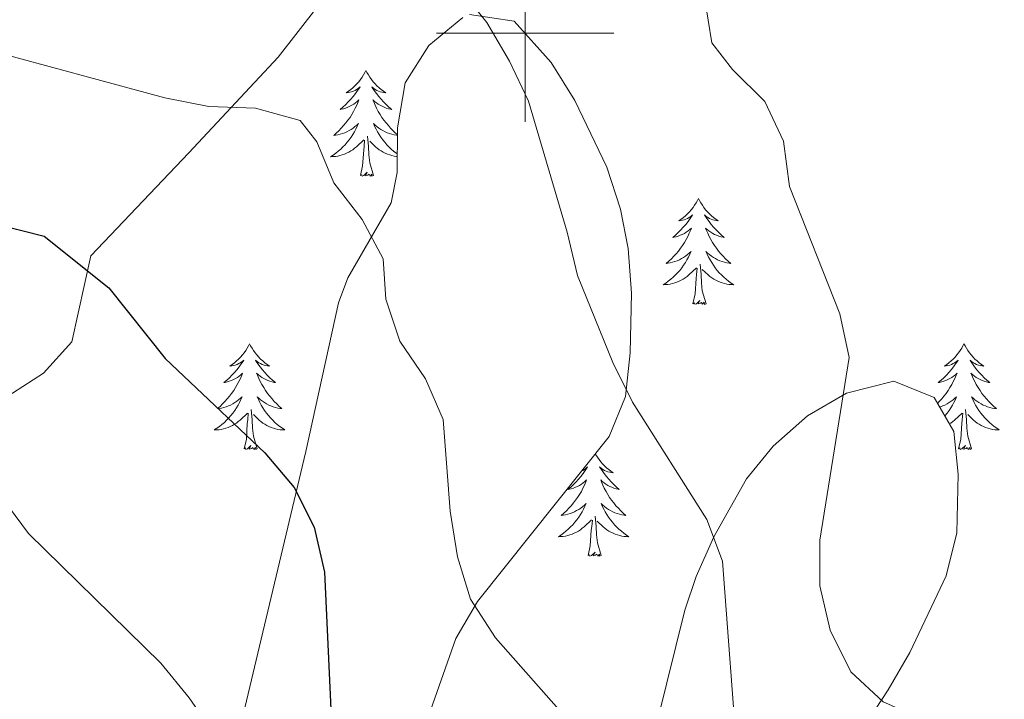
# Model space of a CAD drawing. Units: metres. Extents: x 630931 to 635442, y 4703823 to 4706878.
# Drawn here: x 633943 to 634054, y 4705925 to 4706002 of the extents above; entities that cross this region are included whole.
import ezdxf

# ---------------------------------------------------------------- set-up
doc = ezdxf.new("R2010")
doc.units = ezdxf.units.M
doc.header["$MEASUREMENT"] = 0
for name, color, linetype, lineweight in [('Level 35', 92, 'Continuous', 0), ('Level 36', 19, 'Continuous', 40), ('Level 4', 36, 'Continuous', 30), ('Level 5', 36, 'Continuous', 0), ('Level 59', 19, 'Continuous', 0), ('Level 63', 7, 'Continuous', 0)]:
    doc.layers.add(name, color=color, linetype=linetype, lineweight=lineweight)

msp = doc.modelspace()

# ---------------------------------------------------------------- linework, layer by layer
at = {"layer": 'Level 35', "color": 92, "linetype": 'Continuous', "lineweight": 0, "ltscale": 0.5}
for points in [[(633941.06, 4705958.71, 674.07), (633945.72, 4705961.69, 675.48), (633948.92, 4705965.24, 676.62), (633951.06, 4705974.93, 678.48), (633962.1, 4705986.52, 682.02), (633972.16, 4705997.29, 684.6), (633976.68, 4706003.07, 686.39), (633978.96, 4706008.14, 687.83), (633980.15, 4706012.95, 689.07), (633980.37, 4706017.87, 690.3), (633979.49, 4706023.04, 691.59)], [(633992.98, 4706001.76, 687.72), (633989.15, 4705998.6, 686.81), (633986.47, 4705994.41, 685.8), (633985.61, 4705989.34, 685.03), (633985.59, 4705984.31, 684.32), (633984.92, 4705980.88, 683.73), (633980.04, 4705972.45, 681.23), (633978.98, 4705969.61, 680.6), (633975.29, 4705952.87, 677.87), (633967.47, 4705920.06, 672.68), (633965.25, 4705912.27, 671.19), (633960.67, 4705902.97, 668.82), (633957.7, 4705898.71, 667.92), (633954.2, 4705896.06, 667.11)], [(633986.26, 4705914.93, 677.38), (633992.2, 4705931.8, 680.71), (633994.62, 4705935.96, 681.63), (634009.47, 4705954.57, 685.72), (634011.31, 4705959.08, 686.91), (634011.85, 4705964, 688.17), (634012, 4705970.72, 688.87), (634011.62, 4705975.73, 688.95), (634010.77, 4705980.17, 688.86), (634009.2, 4705984.89, 688.68), (634005.6, 4705992.41, 688.4), (634002.93, 4705996.68, 688.27), (633998.76, 4706001.34, 688.12), (633993.72, 4706002.12, 687.81)], [(634033.57, 4705914.8, 688.29), (634040.9, 4705926.01, 691.36), (634043.35, 4705930.22, 692.35), (634047.45, 4705938.85, 693.98), (634048.66, 4705943.72, 694.63), (634048.81, 4705950.31, 695.18), (634048.3, 4705955.14, 695.34), (634046.09, 4705958.96, 694.83), (634041.54, 4705960.81, 693.32), (634036.24, 4705959.43, 691.8), (634031.82, 4705956.88, 690.58), (634027.95, 4705953.47, 689.42), (634024.97, 4705949.79, 688.32), (634021.27, 4705943.26, 686.77)], [(634021.27, 4705943.26, 686.77), (634019.28, 4705938.8, 685.85), (634017.99, 4705935.01, 685.16), (634013.94, 4705918.64, 682.82)]]:
    msp.add_polyline3d(points, dxfattribs=at)
at = {"layer": 'Level 36', "color": 92, "linetype": 'Continuous', "lineweight": 0}
for points in [[(633982.07, 4705995.8), (633981.96, 4705995.58), (633981.8, 4705995.31), (633981.64, 4705995.04), (633981.45, 4705994.78), (633981.26, 4705994.53), (633981.05, 4705994.3), (633980.83, 4705994.07), (633980.6, 4705993.85), (633980.36, 4705993.65), (633980.11, 4705993.46), (633979.85, 4705993.28), (633980.05, 4705993.31), (633980.25, 4705993.34), (633980.45, 4705993.4), (633980.65, 4705993.47), (633980.84, 4705993.55), (633981.02, 4705993.65), (633981.19, 4705993.76), (633981.4, 4705993.95), (633981.36, 4705993.89), (633981.13, 4705993.54), (633980.88, 4705993.21), (633980.63, 4705992.88), (633980.36, 4705992.57), (633980.08, 4705992.26), (633979.79, 4705991.97), (633979.48, 4705991.68), (633979.17, 4705991.41), (633979.29, 4705991.44), (633979.54, 4705991.49), (633979.78, 4705991.57), (633980.02, 4705991.65), (633980.25, 4705991.76), (633980.47, 4705991.88), (633980.69, 4705992.01), (633980.9, 4705992.15), (633981.09, 4705992.31), (633981.28, 4705992.48), (633981.19, 4705992.26), (633981.04, 4705991.9), (633980.86, 4705991.54), (633980.68, 4705991.19), (633980.48, 4705990.85), (633980.27, 4705990.52), (633980.04, 4705990.2), (633979.8, 4705989.89), (633979.55, 4705989.59), (633979.29, 4705989.29), (633979.01, 4705989.01), (633978.72, 4705988.74), (633978.43, 4705988.49), (633978.62, 4705988.51), (633978.89, 4705988.56), (633979.15, 4705988.62), (633979.41, 4705988.7), (633979.67, 4705988.79), (633979.92, 4705988.9), (633980.16, 4705989.03), (633980.39, 4705989.16), (633980.62, 4705989.31), (633980.83, 4705989.48), (633981.04, 4705989.65), (633981.23, 4705989.84), (633981.09, 4705989.51)], [(633982.07, 4705995.8), (633982.18, 4705995.58), (633982.34, 4705995.31), (633982.5, 4705995.04), (633982.68, 4705994.78), (633982.88, 4705994.53), (633983.09, 4705994.3), (633983.3, 4705994.07), (633983.54, 4705993.85), (633983.78, 4705993.65), (633984.03, 4705993.46), (633984.29, 4705993.28), (633984.09, 4705993.31), (633983.88, 4705993.34), (633983.68, 4705993.4), (633983.49, 4705993.47), (633983.3, 4705993.55), (633983.12, 4705993.65), (633982.95, 4705993.76), (633982.74, 4705993.95), (633982.78, 4705993.89), (633983.01, 4705993.54), (633983.26, 4705993.21), (633983.51, 4705992.88), (633983.78, 4705992.57), (633984.06, 4705992.26), (633984.35, 4705991.97), (633984.65, 4705991.68), (633984.97, 4705991.41), (633984.84, 4705991.44), (633984.6, 4705991.49), (633984.36, 4705991.57), (633984.12, 4705991.65), (633983.89, 4705991.76), (633983.66, 4705991.88), (633983.45, 4705992.01), (633983.24, 4705992.15), (633983.04, 4705992.31), (633982.86, 4705992.48), (633982.95, 4705992.26), (633983.1, 4705991.9), (633983.27, 4705991.54), (633983.46, 4705991.19), (633983.66, 4705990.85), (633983.87, 4705990.52), (633984.1, 4705990.2), (633984.34, 4705989.89), (633984.59, 4705989.59), (633984.85, 4705989.29), (633985.12, 4705989.01), (633985.41, 4705988.74), (633985.61, 4705988.57)], [(633981.09, 4705989.51), (633980.94, 4705989.19), (633980.77, 4705988.88), (633980.58, 4705988.57), (633980.39, 4705988.28), (633980.18, 4705987.99), (633979.95, 4705987.71), (633979.72, 4705987.44), (633979.47, 4705987.19), (633979.22, 4705986.94), (633978.95, 4705986.71), (633978.67, 4705986.48), (633978.38, 4705986.27), (633978.09, 4705986.08), (633978.35, 4705986.09), (633978.62, 4705986.12), (633978.88, 4705986.16), (633979.14, 4705986.22), (633979.39, 4705986.29), (633979.64, 4705986.37), (633979.89, 4705986.48), (633980.12, 4705986.59), (633980.35, 4705986.73), (633980.58, 4705986.87), (633980.79, 4705987.03), (633980.99, 4705987.2), (633981.84, 4705988)], [(633985.61, 4705988.5), (633985.51, 4705988.51), (633985.25, 4705988.56), (633984.98, 4705988.62), (633984.72, 4705988.7), (633984.47, 4705988.79), (633984.22, 4705988.9), (633983.98, 4705989.03), (633983.75, 4705989.16), (633983.52, 4705989.31), (633983.3, 4705989.48), (633983.1, 4705989.65), (633982.9, 4705989.84), (633983.04, 4705989.51), (633983.2, 4705989.19), (633983.37, 4705988.88), (633983.55, 4705988.57), (633983.75, 4705988.28), (633983.96, 4705987.99), (633984.18, 4705987.71), (633984.42, 4705987.44), (633984.66, 4705987.19), (633984.92, 4705986.94), (633985.19, 4705986.71), (633985.47, 4705986.48), (633985.6, 4705986.39)], [(633981.45, 4705983.95), (633981.69, 4705985.07), (633981.81, 4705986.81), (633981.86, 4705987.24), (633981.92, 4705987.96)], [(633982.92, 4705983.95), (633982.49, 4705985.39), (633982.4, 4705986.29), (633982.35, 4705987.24), (633982.25, 4705988.41)], [(633985.6, 4705986.11), (633985.52, 4705986.12), (633985.26, 4705986.16), (633985, 4705986.22), (633984.74, 4705986.29), (633984.49, 4705986.37), (633984.25, 4705986.48), (633984.01, 4705986.59), (633983.78, 4705986.73), (633983.56, 4705986.87), (633983.35, 4705987.03), (633983.14, 4705987.2), (633982.49, 4705987.82)], [(633982.92, 4705983.95), (633982.74, 4705983.88), (633982.73, 4705984.12), (633982.54, 4705983.9), (633982.42, 4705984.1), (633982.29, 4705983.99), (633982.02, 4705983.94), (633982.22, 4705984.33), (633981.84, 4705983.95), (633981.65, 4705983.9), (633981.61, 4705984.06), (633981.45, 4705983.95)], [(634019.54, 4705981.37), (634019.43, 4705981.15), (634019.28, 4705980.88), (634019.11, 4705980.61), (634018.93, 4705980.35), (634018.73, 4705980.11), (634018.53, 4705979.87), (634018.31, 4705979.64), (634018.08, 4705979.43), (634017.84, 4705979.22), (634017.59, 4705979.03), (634017.33, 4705978.85), (634017.52, 4705978.88), (634017.73, 4705978.92), (634017.93, 4705978.97), (634018.12, 4705979.04), (634018.31, 4705979.13), (634018.49, 4705979.22), (634018.67, 4705979.34), (634018.87, 4705979.53), (634018.83, 4705979.46), (634018.6, 4705979.12), (634018.36, 4705978.78), (634018.1, 4705978.45), (634017.83, 4705978.14), (634017.55, 4705977.83), (634017.26, 4705977.54), (634016.96, 4705977.26), (634016.64, 4705976.99), (634016.77, 4705977.01), (634017.02, 4705977.07), (634017.26, 4705977.14), (634017.49, 4705977.23), (634017.72, 4705977.33), (634017.95, 4705977.45), (634018.16, 4705977.58), (634018.37, 4705977.73), (634018.57, 4705977.88), (634018.75, 4705978.05), (634018.67, 4705977.83), (634018.51, 4705977.47), (634018.34, 4705977.11), (634018.15, 4705976.77), (634017.95, 4705976.43), (634017.74, 4705976.1), (634017.52, 4705975.77), (634017.28, 4705975.46), (634017.02, 4705975.16), (634016.76, 4705974.87), (634016.49, 4705974.59), (634016.2, 4705974.32), (634015.9, 4705974.06), (634016.1, 4705974.08), (634016.36, 4705974.13), (634016.63, 4705974.19), (634016.89, 4705974.27), (634017.14, 4705974.37), (634017.39, 4705974.47), (634017.63, 4705974.6), (634017.86, 4705974.74), (634018.09, 4705974.89), (634018.31, 4705975.05), (634018.51, 4705975.23), (634018.71, 4705975.41), (634018.57, 4705975.09)], [(634019.54, 4705981.37), (634019.65, 4705981.15), (634019.81, 4705980.88), (634019.98, 4705980.61), (634020.16, 4705980.35), (634020.35, 4705980.11), (634020.56, 4705979.87), (634020.78, 4705979.64), (634021.01, 4705979.43), (634021.25, 4705979.22), (634021.5, 4705979.03), (634021.76, 4705978.85), (634021.56, 4705978.88), (634021.36, 4705978.92), (634021.16, 4705978.97), (634020.96, 4705979.04), (634020.78, 4705979.13), (634020.59, 4705979.22), (634020.42, 4705979.34), (634020.22, 4705979.53), (634020.26, 4705979.46), (634020.49, 4705979.12), (634020.73, 4705978.78), (634020.98, 4705978.45), (634021.25, 4705978.14), (634021.53, 4705977.83), (634021.82, 4705977.54), (634022.13, 4705977.26), (634022.44, 4705976.99), (634022.32, 4705977.01), (634022.07, 4705977.07), (634021.83, 4705977.14), (634021.59, 4705977.23), (634021.36, 4705977.33), (634021.14, 4705977.45), (634020.92, 4705977.58), (634020.72, 4705977.73), (634020.52, 4705977.88), (634020.33, 4705978.05), (634020.42, 4705977.83), (634020.58, 4705977.47), (634020.75, 4705977.11), (634020.93, 4705976.77), (634021.13, 4705976.43), (634021.34, 4705976.1), (634021.57, 4705975.77), (634021.81, 4705975.46), (634022.06, 4705975.16), (634022.32, 4705974.87), (634022.6, 4705974.59), (634022.89, 4705974.32), (634023.18, 4705974.06), (634022.99, 4705974.08), (634022.72, 4705974.13), (634022.46, 4705974.19), (634022.2, 4705974.27), (634021.94, 4705974.37), (634021.7, 4705974.47), (634021.46, 4705974.6), (634021.22, 4705974.74), (634021, 4705974.89), (634020.78, 4705975.05), (634020.57, 4705975.23), (634020.38, 4705975.41), (634020.52, 4705975.09)], [(634018.57, 4705975.09), (634018.41, 4705974.77), (634018.24, 4705974.45), (634018.06, 4705974.15), (634017.86, 4705973.85), (634017.65, 4705973.56), (634017.43, 4705973.28), (634017.19, 4705973.02), (634016.95, 4705972.76), (634016.69, 4705972.51), (634016.42, 4705972.28), (634016.14, 4705972.06), (634015.85, 4705971.85), (634015.56, 4705971.66), (634015.83, 4705971.67), (634016.09, 4705971.69), (634016.35, 4705971.73), (634016.61, 4705971.79), (634016.87, 4705971.86), (634017.12, 4705971.95), (634017.36, 4705972.05), (634017.6, 4705972.17), (634017.83, 4705972.3), (634018.05, 4705972.44), (634018.26, 4705972.6), (634018.47, 4705972.77), (634019.32, 4705973.57)], [(634020.52, 4705975.09), (634020.68, 4705974.77), (634020.84, 4705974.45), (634021.03, 4705974.15), (634021.22, 4705973.85), (634021.43, 4705973.56), (634021.66, 4705973.28), (634021.89, 4705973.02), (634022.14, 4705972.76), (634022.4, 4705972.51), (634022.66, 4705972.28), (634022.94, 4705972.06), (634023.23, 4705971.85), (634023.52, 4705971.66), (634023.26, 4705971.67), (634023, 4705971.69), (634022.73, 4705971.73), (634022.47, 4705971.79), (634022.22, 4705971.86), (634021.97, 4705971.95), (634021.72, 4705972.05), (634021.49, 4705972.17), (634021.26, 4705972.3), (634021.04, 4705972.44), (634020.82, 4705972.6), (634020.62, 4705972.77), (634019.96, 4705973.39)], [(634018.92, 4705969.52), (634019.17, 4705970.64), (634019.28, 4705972.38), (634019.33, 4705972.81), (634019.39, 4705973.54)], [(634020.39, 4705969.52), (634019.96, 4705970.96), (634019.87, 4705971.87), (634019.83, 4705972.81), (634019.73, 4705973.98)], [(634020.39, 4705969.52), (634020.22, 4705969.45), (634020.2, 4705969.69), (634020.01, 4705969.47), (634019.89, 4705969.67), (634019.77, 4705969.57), (634019.5, 4705969.51), (634019.7, 4705969.9), (634019.31, 4705969.52), (634019.12, 4705969.47), (634019.08, 4705969.63), (634018.92, 4705969.52)], [(633968.96, 4705965.01), (633968.85, 4705964.79), (633968.69, 4705964.52), (633968.53, 4705964.25), (633968.34, 4705963.99), (633968.15, 4705963.75), (633967.94, 4705963.51), (633967.72, 4705963.28), (633967.49, 4705963.07), (633967.25, 4705962.86), (633967, 4705962.67), (633966.74, 4705962.49), (633966.94, 4705962.52), (633967.14, 4705962.56), (633967.34, 4705962.61), (633967.54, 4705962.68), (633967.73, 4705962.77), (633967.91, 4705962.86), (633968.08, 4705962.98), (633968.29, 4705963.17), (633968.25, 4705963.1), (633968.02, 4705962.76), (633967.77, 4705962.42), (633967.52, 4705962.09), (633967.25, 4705961.78), (633966.97, 4705961.47), (633966.68, 4705961.18), (633966.38, 4705960.9), (633966.06, 4705960.63), (633966.19, 4705960.65), (633966.43, 4705960.71), (633966.67, 4705960.78), (633966.91, 4705960.87), (633967.14, 4705960.97), (633967.36, 4705961.09), (633967.58, 4705961.22), (633967.79, 4705961.37), (633967.98, 4705961.52), (633968.17, 4705961.69), (633968.08, 4705961.47), (633967.93, 4705961.11), (633967.76, 4705960.75), (633967.57, 4705960.41), (633967.37, 4705960.07), (633967.16, 4705959.74), (633966.93, 4705959.41), (633966.69, 4705959.1), (633966.44, 4705958.8), (633966.18, 4705958.51), (633965.9, 4705958.23), (633965.62, 4705957.96), (633965.32, 4705957.7), (633965.52, 4705957.72), (633965.78, 4705957.77), (633966.04, 4705957.83), (633966.3, 4705957.91), (633966.56, 4705958.01), (633966.81, 4705958.11), (633967.05, 4705958.24), (633967.28, 4705958.38), (633967.51, 4705958.53), (633967.72, 4705958.69), (633967.93, 4705958.87), (633968.12, 4705959.05), (633967.98, 4705958.73)], [(633968.96, 4705965.01), (633969.07, 4705964.79), (633969.23, 4705964.52), (633969.39, 4705964.25), (633969.58, 4705963.99), (633969.77, 4705963.75), (633969.98, 4705963.51), (633970.2, 4705963.28), (633970.43, 4705963.07), (633970.67, 4705962.86), (633970.92, 4705962.67), (633971.18, 4705962.49), (633970.98, 4705962.52), (633970.78, 4705962.56), (633970.58, 4705962.61), (633970.38, 4705962.68), (633970.19, 4705962.77), (633970.01, 4705962.86), (633969.84, 4705962.98), (633969.63, 4705963.17), (633969.67, 4705963.1), (633969.9, 4705962.76), (633970.15, 4705962.42), (633970.4, 4705962.09), (633970.67, 4705961.78), (633970.95, 4705961.47), (633971.24, 4705961.18), (633971.54, 4705960.9), (633971.86, 4705960.63), (633971.73, 4705960.65), (633971.49, 4705960.71), (633971.25, 4705960.78), (633971.01, 4705960.87), (633970.78, 4705960.97), (633970.56, 4705961.09), (633970.34, 4705961.22), (633970.13, 4705961.37), (633969.94, 4705961.52), (633969.75, 4705961.69), (633969.84, 4705961.47), (633969.99, 4705961.11), (633970.16, 4705960.75), (633970.35, 4705960.41), (633970.55, 4705960.07), (633970.76, 4705959.74), (633970.99, 4705959.41), (633971.23, 4705959.1), (633971.48, 4705958.8), (633971.74, 4705958.51), (633972.02, 4705958.23), (633972.3, 4705957.96), (633972.6, 4705957.7), (633972.4, 4705957.72), (633972.14, 4705957.77), (633971.88, 4705957.83), (633971.62, 4705957.91), (633971.36, 4705958.01), (633971.11, 4705958.11), (633970.87, 4705958.24), (633970.64, 4705958.38), (633970.41, 4705958.53), (633970.2, 4705958.69), (633969.99, 4705958.87), (633969.8, 4705959.05), (633969.94, 4705958.73)], [(634049.46, 4705965.01), (634049.35, 4705964.79), (634049.2, 4705964.52), (634049.03, 4705964.25), (634048.85, 4705963.99), (634048.66, 4705963.75), (634048.45, 4705963.51), (634048.23, 4705963.28), (634048, 4705963.07), (634047.76, 4705962.86), (634047.51, 4705962.67), (634047.25, 4705962.49), (634047.45, 4705962.52), (634047.65, 4705962.56), (634047.85, 4705962.61), (634048.04, 4705962.68), (634048.23, 4705962.77), (634048.41, 4705962.86), (634048.59, 4705962.98), (634048.79, 4705963.17), (634048.75, 4705963.1), (634048.52, 4705962.76), (634048.28, 4705962.42), (634048.02, 4705962.09), (634047.76, 4705961.78), (634047.48, 4705961.47), (634047.18, 4705961.18), (634046.88, 4705960.9), (634046.57, 4705960.63), (634046.69, 4705960.65), (634046.94, 4705960.71), (634047.18, 4705960.78), (634047.42, 4705960.87), (634047.65, 4705960.97), (634047.87, 4705961.09), (634048.08, 4705961.22), (634048.29, 4705961.37), (634048.49, 4705961.52), (634048.68, 4705961.69), (634048.59, 4705961.47), (634048.43, 4705961.11), (634048.26, 4705960.75), (634048.08, 4705960.41), (634047.88, 4705960.07), (634047.66, 4705959.74), (634047.44, 4705959.41), (634047.2, 4705959.1), (634046.95, 4705958.8), (634046.68, 4705958.51), (634046.47, 4705958.29)], [(634049.46, 4705965.01), (634049.58, 4705964.79), (634049.73, 4705964.52), (634049.9, 4705964.25), (634050.08, 4705963.99), (634050.28, 4705963.75), (634050.48, 4705963.51), (634050.7, 4705963.28), (634050.93, 4705963.07), (634051.17, 4705962.86), (634051.42, 4705962.67), (634051.68, 4705962.49), (634051.48, 4705962.52), (634051.28, 4705962.56), (634051.08, 4705962.61), (634050.89, 4705962.68), (634050.7, 4705962.77), (634050.52, 4705962.86), (634050.34, 4705962.98), (634050.14, 4705963.17), (634050.18, 4705963.1), (634050.41, 4705962.76), (634050.65, 4705962.42), (634050.91, 4705962.09), (634051.18, 4705961.78), (634051.46, 4705961.47), (634051.75, 4705961.18), (634052.05, 4705960.9), (634052.36, 4705960.63), (634052.24, 4705960.65), (634051.99, 4705960.71), (634051.75, 4705960.78), (634051.52, 4705960.87), (634051.28, 4705960.97), (634051.06, 4705961.09), (634050.84, 4705961.22), (634050.64, 4705961.37), (634050.44, 4705961.52), (634050.25, 4705961.69), (634050.34, 4705961.47), (634050.5, 4705961.11), (634050.67, 4705960.75), (634050.85, 4705960.41), (634051.05, 4705960.07), (634051.27, 4705959.74), (634051.49, 4705959.41), (634051.73, 4705959.1), (634051.98, 4705958.8), (634052.25, 4705958.51), (634052.52, 4705958.23), (634052.81, 4705957.96), (634053.11, 4705957.7), (634052.91, 4705957.72), (634052.64, 4705957.77), (634052.38, 4705957.83), (634052.12, 4705957.91), (634051.87, 4705958.01), (634051.62, 4705958.11), (634051.38, 4705958.24), (634051.14, 4705958.38), (634050.92, 4705958.53), (634050.7, 4705958.69), (634050.5, 4705958.87), (634050.3, 4705959.05), (634050.44, 4705958.73)], [(633967.98, 4705958.73), (633967.83, 4705958.41), (633967.66, 4705958.09), (633967.48, 4705957.79), (633967.28, 4705957.49), (633967.07, 4705957.2), (633966.85, 4705956.92), (633966.61, 4705956.66), (633966.36, 4705956.4), (633966.11, 4705956.15), (633965.84, 4705955.92), (633965.56, 4705955.7), (633965.27, 4705955.49), (633964.98, 4705955.3), (633965.24, 4705955.31), (633965.51, 4705955.33), (633965.77, 4705955.37), (633966.03, 4705955.43), (633966.28, 4705955.5), (633966.53, 4705955.59), (633966.78, 4705955.69), (633967.02, 4705955.81), (633967.25, 4705955.94), (633967.47, 4705956.08), (633967.68, 4705956.24), (633967.88, 4705956.41), (633968.73, 4705957.21)], [(633969.94, 4705958.73), (633970.09, 4705958.41), (633970.26, 4705958.09), (633970.44, 4705957.79), (633970.64, 4705957.49), (633970.85, 4705957.2), (633971.07, 4705956.92), (633971.31, 4705956.66), (633971.56, 4705956.4), (633971.81, 4705956.15), (633972.08, 4705955.92), (633972.36, 4705955.7), (633972.65, 4705955.49), (633972.94, 4705955.3), (633972.68, 4705955.31), (633972.41, 4705955.33), (633972.15, 4705955.37), (633971.89, 4705955.43), (633971.64, 4705955.5), (633971.39, 4705955.59), (633971.14, 4705955.69), (633970.9, 4705955.81), (633970.67, 4705955.94), (633970.45, 4705956.08), (633970.24, 4705956.24), (633970.04, 4705956.41), (633969.38, 4705957.03)], [(634046.71, 4705957.88), (634046.81, 4705957.91), (634047.06, 4705958.01), (634047.31, 4705958.11), (634047.55, 4705958.24), (634047.79, 4705958.38), (634048.01, 4705958.53), (634048.23, 4705958.69), (634048.43, 4705958.87), (634048.63, 4705959.05), (634048.49, 4705958.73), (634048.33, 4705958.41), (634048.16, 4705958.09), (634047.98, 4705957.79), (634047.78, 4705957.49), (634047.57, 4705957.2), (634047.35, 4705956.92), (634047.3, 4705956.87)], [(634050.44, 4705958.73), (634050.6, 4705958.41), (634050.77, 4705958.09), (634050.95, 4705957.79), (634051.15, 4705957.49), (634051.36, 4705957.2), (634051.58, 4705956.92), (634051.81, 4705956.66), (634052.06, 4705956.4), (634052.32, 4705956.15), (634052.59, 4705955.92), (634052.87, 4705955.7), (634053.16, 4705955.49), (634053.44, 4705955.3), (634053.18, 4705955.31), (634052.92, 4705955.33), (634052.66, 4705955.37), (634052.4, 4705955.43), (634052.14, 4705955.5), (634051.89, 4705955.59), (634051.65, 4705955.69), (634051.41, 4705955.81), (634051.18, 4705955.94), (634050.96, 4705956.08), (634050.74, 4705956.24), (634050.54, 4705956.41), (634049.88, 4705957.03)], [(633968.34, 4705953.16), (633968.59, 4705954.28), (633968.7, 4705956.02), (633968.75, 4705956.45), (633968.81, 4705957.18)], [(633969.81, 4705953.16), (633969.38, 4705954.6), (633969.29, 4705955.51), (633969.24, 4705956.45), (633969.14, 4705957.62)], [(634047.81, 4705955.98), (634047.97, 4705956.08), (634048.19, 4705956.24), (634048.39, 4705956.41), (634049.24, 4705957.21)], [(634048.85, 4705953.16), (634049.09, 4705954.28), (634049.2, 4705956.02), (634049.25, 4705956.45), (634049.32, 4705957.18)], [(634050.32, 4705953.16), (634049.89, 4705954.6), (634049.8, 4705955.51), (634049.75, 4705956.45), (634049.65, 4705957.62)], [(633969.81, 4705953.16), (633969.64, 4705953.09), (633969.62, 4705953.33), (633969.43, 4705953.11), (633969.31, 4705953.31), (633969.19, 4705953.21), (633968.92, 4705953.15), (633969.11, 4705953.54), (633968.73, 4705953.16), (633968.54, 4705953.11), (633968.5, 4705953.27), (633968.34, 4705953.16)], [(634050.32, 4705953.16), (634050.14, 4705953.09), (634050.12, 4705953.33), (634049.93, 4705953.11), (634049.81, 4705953.31), (634049.69, 4705953.21), (634049.42, 4705953.15), (634049.62, 4705953.54), (634049.23, 4705953.16), (634049.04, 4705953.11), (634049, 4705953.27), (634048.85, 4705953.16)], [(634007.92, 4705952.63), (634007.99, 4705952.49), (634008.16, 4705952.23), (634008.34, 4705951.97), (634008.54, 4705951.72), (634008.74, 4705951.48), (634008.96, 4705951.26), (634009.19, 4705951.04), (634009.43, 4705950.84), (634009.68, 4705950.65), (634009.94, 4705950.47), (634009.74, 4705950.49), (634009.54, 4705950.53), (634009.34, 4705950.59), (634009.15, 4705950.65), (634008.96, 4705950.74), (634008.78, 4705950.84), (634008.6, 4705950.95), (634008.4, 4705951.14), (634008.44, 4705951.08), (634008.67, 4705950.73), (634008.91, 4705950.4), (634009.17, 4705950.07), (634009.44, 4705949.75), (634009.72, 4705949.45), (634010.01, 4705949.15), (634010.31, 4705948.87), (634010.62, 4705948.6), (634010.5, 4705948.62), (634010.25, 4705948.68), (634010.01, 4705948.75), (634009.78, 4705948.84), (634009.54, 4705948.95), (634009.32, 4705949.06), (634009.11, 4705949.19), (634008.9, 4705949.34), (634008.7, 4705949.5), (634008.52, 4705949.67), (634008.6, 4705949.45), (634008.76, 4705949.08), (634008.93, 4705948.73), (634009.12, 4705948.38), (634009.32, 4705948.04), (634009.53, 4705947.71), (634009.75, 4705947.39), (634009.99, 4705947.08), (634010.24, 4705946.77), (634010.51, 4705946.48), (634010.78, 4705946.2), (634011.07, 4705945.93), (634011.37, 4705945.67), (634011.17, 4705945.7), (634010.9, 4705945.75), (634010.64, 4705945.81), (634010.38, 4705945.89), (634010.13, 4705945.98), (634009.88, 4705946.09), (634009.64, 4705946.21), (634009.4, 4705946.35), (634009.18, 4705946.5), (634008.96, 4705946.67), (634008.76, 4705946.84), (634008.56, 4705947.03), (634008.7, 4705946.7), (634008.86, 4705946.38)], [(634006.36, 4705950.68), (634006.49, 4705950.74), (634006.68, 4705950.84), (634006.85, 4705950.95), (634007.05, 4705951.14), (634007.01, 4705951.08), (634006.78, 4705950.73), (634006.54, 4705950.4), (634006.28, 4705950.07), (634006.02, 4705949.75), (634005.74, 4705949.45), (634005.44, 4705949.15), (634005.14, 4705948.87), (634004.83, 4705948.6), (634004.95, 4705948.62), (634005.2, 4705948.68), (634005.44, 4705948.75), (634005.68, 4705948.84), (634005.91, 4705948.95), (634006.13, 4705949.06), (634006.35, 4705949.19), (634006.55, 4705949.34), (634006.75, 4705949.5), (634006.94, 4705949.67), (634006.85, 4705949.45), (634006.69, 4705949.08), (634006.52, 4705948.73), (634006.34, 4705948.38), (634006.14, 4705948.04), (634005.92, 4705947.71), (634005.7, 4705947.39), (634005.46, 4705947.08), (634005.21, 4705946.77), (634004.94, 4705946.48), (634004.67, 4705946.2), (634004.38, 4705945.93), (634004.08, 4705945.67), (634004.28, 4705945.7)], [(634004.28, 4705945.7), (634004.55, 4705945.75), (634004.81, 4705945.81), (634005.07, 4705945.89), (634005.32, 4705945.98), (634005.57, 4705946.09), (634005.81, 4705946.21), (634006.05, 4705946.35), (634006.27, 4705946.5), (634006.49, 4705946.67), (634006.7, 4705946.84), (634006.89, 4705947.03), (634006.75, 4705946.7), (634006.59, 4705946.38), (634006.42, 4705946.07), (634006.24, 4705945.76), (634006.04, 4705945.47), (634005.84, 4705945.18), (634005.61, 4705944.9), (634005.38, 4705944.63), (634005.13, 4705944.37), (634004.87, 4705944.13), (634004.6, 4705943.89), (634004.32, 4705943.67), (634004.04, 4705943.46), (634003.75, 4705943.27), (634004.01, 4705943.28), (634004.27, 4705943.31), (634004.54, 4705943.35), (634004.8, 4705943.4), (634005.05, 4705943.48), (634005.3, 4705943.56), (634005.54, 4705943.67), (634005.78, 4705943.78), (634006.01, 4705943.91), (634006.23, 4705944.06), (634006.45, 4705944.22), (634006.65, 4705944.39), (634007.5, 4705945.19)], [(634008.86, 4705946.38), (634009.03, 4705946.07), (634009.21, 4705945.76), (634009.41, 4705945.47), (634009.62, 4705945.18), (634009.84, 4705944.9), (634010.08, 4705944.63), (634010.32, 4705944.37), (634010.58, 4705944.13), (634010.85, 4705943.89), (634011.13, 4705943.67), (634011.42, 4705943.46), (634011.71, 4705943.27), (634011.44, 4705943.28), (634011.18, 4705943.31), (634010.92, 4705943.35), (634010.66, 4705943.4), (634010.4, 4705943.48), (634010.15, 4705943.56), (634009.91, 4705943.67), (634009.67, 4705943.78), (634009.44, 4705943.91), (634009.22, 4705944.06), (634009, 4705944.22), (634008.8, 4705944.39), (634008.14, 4705945.01)], [(634007.11, 4705941.14), (634007.35, 4705942.25), (634007.46, 4705944), (634007.51, 4705944.43), (634007.58, 4705945.15)], [(634008.58, 4705941.14), (634008.15, 4705942.58), (634008.06, 4705943.48), (634008.01, 4705944.43), (634007.91, 4705945.59)], [(634008.58, 4705941.14), (634008.4, 4705941.07), (634008.38, 4705941.31), (634008.19, 4705941.09), (634008.07, 4705941.29), (634007.95, 4705941.18), (634007.68, 4705941.13), (634007.88, 4705941.52), (634007.49, 4705941.14), (634007.3, 4705941.09), (634007.26, 4705941.25), (634007.11, 4705941.14)]]:
    msp.add_lwpolyline(points, dxfattribs=at)
at = {"layer": 'Level 4', "color": 36, "linetype": 'Continuous', "lineweight": 30}
msp.add_polyline3d([(633940.92, 4705978.39, 675), (633945.8, 4705977.13, 675), (633953.1, 4705971.33, 675), (633959.44, 4705963.35, 675), (633970.66, 4705952.74, 675), (633973.97, 4705948.81, 675), (633976.22, 4705944.35, 675), (633977.39, 4705939.28, 675), (633978.12, 4705923.84, 675)], dxfattribs=at)
at = {"layer": 'Level 5', "color": 36, "linetype": 'Continuous', "lineweight": 0}
for points in [[(634019.38, 4706009.18, 690), (634021.04, 4705998.93, 690), (634023.37, 4705995.9, 690), (634027.01, 4705992.3, 690), (634029.12, 4705987.83, 690), (634029.78, 4705982.71, 690), (634035.47, 4705968.37, 690), (634036.54, 4705963.48, 690), (634033.22, 4705942.88, 690), (634033.2, 4705937.73, 690), (634034.39, 4705932.76, 690), (634036.71, 4705928.05, 690), (634040.37, 4705924.68, 690), (634044.93, 4705922.63, 690), (634047.41, 4705919.59, 690), (634051.81, 4705910.47, 690), (634054.46, 4705906.23, 690)], [(633992.57, 4706005.12, 685), (633995.68, 4706001.19, 685), (633998.24, 4705996.86, 685), (634000.4, 4705992.34, 685), (634004.75, 4705977.57, 685), (634005.9, 4705972.7, 685), (634009.88, 4705962.9, 685), (634012.11, 4705958.43, 685), (634020.48, 4705945.2, 685), (634022.24, 4705940.51, 685), (634024.03, 4705917.09, 685), (634024.94, 4705912.09, 685), (634027.15, 4705907.61, 685), (634034.85, 4705900.77, 685), (634038.18, 4705897.04, 685), (634040.96, 4705892.76, 685), (634043.41, 4705887.93, 685), (634045.39, 4705883.12, 685), (634045.52, 4705878.28, 685), (634043.95, 4705873.85, 685), (634044.4, 4705869.71, 685), (634046.5, 4705866.13, 685), (634053.64, 4705858.61, 685), (634057.48, 4705855.11, 685)], [(633939.13, 4705998.2, 680), (633959.41, 4705992.71, 680), (633964.38, 4705991.74, 680), (633969.63, 4705991.57, 680), (633974.65, 4705990.18, 680), (633976.53, 4705987.75, 680), (633978.46, 4705983.14, 680), (633981.65, 4705979.01, 680), (633984, 4705974.59, 680), (633984.3, 4705970.04, 680), (633985.9, 4705965.3, 680), (633988.76, 4705961.06, 680), (633990.78, 4705956.49, 680), (633991.54, 4705946.14, 680), (633992.39, 4705941.02, 680), (633993.85, 4705936.24, 680), (633996.68, 4705931.9, 680), (634003.8, 4705923.81, 680)], [(633941.03, 4705947.69, 670), (633944.03, 4705943.62, 670), (633958.96, 4705929.04, 670), (633962.16, 4705925.14, 670), (633965, 4705920.99, 670), (633967.17, 4705916.42, 670), (633968.19, 4705911.42, 670), (633968.57, 4705906.19, 670), (633969.76, 4705901.34, 670)]]:
    msp.add_polyline3d(points, dxfattribs=at)
at = {"layer": 'Level 59', "color": 19, "linetype": 'Continuous', "lineweight": 0}
msp.add_polyline3d([(633976.68, 4706003.07, 683.12), (633972.16, 4705997.29, 681.53), (633962.1, 4705986.52, 678.75), (633951.06, 4705974.93, 675.38), (633948.92, 4705965.24, 673.33), (633945.72, 4705961.69, 672.22), (633941.06, 4705958.71, 670.92)], dxfattribs=at)
at = {"layer": 'Level 63', "linetype": 'Continuous', "lineweight": 0}
for points in [[(634000.01, 4705990.01), (634000.01, 4706010.01)], [(633990.01, 4706000.01), (634010.01, 4706000.01)]]:
    msp.add_lwpolyline(points, dxfattribs=at)

doc.saveas('drawing.dxf')
